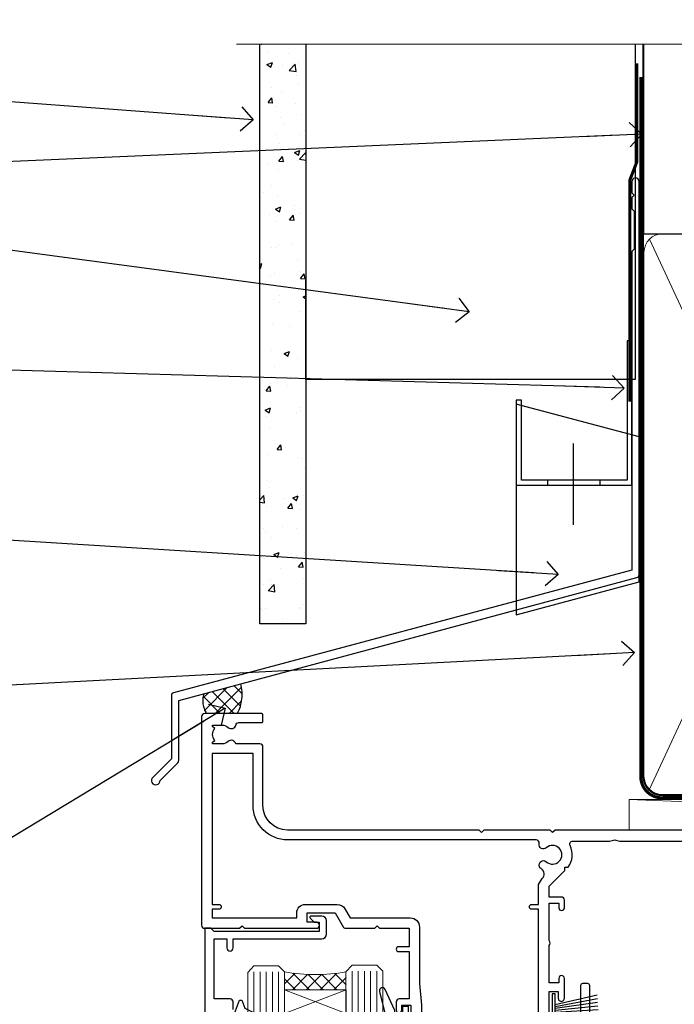
# Model space of a CAD drawing. Units: millimetres. Extents: x -28 to 239833, y -962 to 1843.
# Drawn here: x 6678 to 6785, y 1682 to 1843 of the extents above; entities that cross this region are included whole.
import ezdxf
from ezdxf import colors
from ezdxf.entities.mleader import LeaderData, LeaderLine
from ezdxf.math import Vec2, Vec3

# ---------------------------------------------------------------- set-up
doc = ezdxf.new("R2010")
doc.units = ezdxf.units.MM
doc.linetypes.add('CENTER', pattern=[2, 1.25, -0.25, 0.25, -0.25])
doc.linetypes.add('Dashed', pattern=[564.4444465637206, 282.2222232818604, -282.2222232818602])
doc.layers.add('Aluminium Systems Ltd Joinery Detail', color=7, linetype='Continuous')
doc.layers.add('Aluminium Systems Ltd Notes', color=7, linetype='Continuous')
doc.styles.get("Standard").update_dxf_attribs({"font": 'arial.ttf'})

# ---------------------------------------------------------------- blocks, each defined once
blk = doc.blocks.new('FLASHING END CAP')
at = {"color": 0}
blk.add_lwpolyline([(-18.54054891449641, -6.422487521775963), (1.495495225277409, -1.0538456750092), (1.495495225277409, 22.55905363656922), (-18.54054891449641, 27.92769548333592)], close=True, dxfattribs=at)
blk = doc.blocks.new('CAVITY CLOSER')
at = {"layer": 'Aluminium Systems Ltd Joinery Detail', "color": 0}
blk.add_line((-9.538543492707504, 6.781304775488707), (-9.538543492707504, -6.489108031060141), dxfattribs=at)
blk.add_lwpolyline([(-4.547473508864641e-13, 23.52338713960307), (-0.7233468181043463, 23.52506711623914), (-0.7233468181043463, 0.7843317447677691), (-17.93291419336629, 0.7843317447677691), (-17.93291419336629, 13.84475821493129), (-18.836044139774, 13.84475821493129), (-18.836044139774, 0), (0, 0), (-4.547473508864641e-13, 23.52338713960307)], dxfattribs=at)
blk.add_lwpolyline([(-5.115630226071517, 0.7843317447677691), (-13.72041391370249, 0.7843317447677691), (-13.72041391370249, 0), (-5.115630226071517, 0)], close=True, dxfattribs=at)
blk = doc.blocks.new('J375-32177')
blk.add_lwpolyline([(78.24766594028851, 96.43385405126985), (78.64766594028855, 96.03385405126984), (78.24766594028863, 95.63385405126995), (78.24766594028863, 93.83385405126968), (78.6476659402886, 93.43385405126965), (78.64766594028855, 87.23385405126966), (78.24766594028863, 86.83385405126974), (78.24766594028874, 34.96170167292648), (3.618256417737412, 14.96481165974738, 0.339454258863374), (3.247665940288683, 14.48184874660283), (3.247665940288612, 4.237615433949854), (0.205025253169409, 1.194974746830537, 1.488371740198598), (1.399963552106995, 0.6928567709205543), (4.301219330881934, 3.594112549695422, 0.1989123673796181), (4.447665940288657, 3.947665940288656), (4.447665940288601, 13.73766461893557), (79.07707546283989, 33.73455463211458, 0.3394542588633662), (79.44766594028862, 34.21751754525924), (79.44766594028856, 98.23385405126977, 0.9999999999999999), (78.24766594028863, 98.23385405126977)], format="xyb", close=True)
blk = doc.blocks.new('Brick Veneer Fiberlite Head AL35')
at = {"layer": 'Aluminium Systems Ltd Joinery Detail'}
h = blk.add_hatch(dxfattribs=at)
h.set_pattern_fill('AR-CONC', color=256, scale=0.05)
h.set_pattern_definition([(49.99999999999999, (97.18125476572709, -25.67995271698373), (9.1092334498002, -0.7969542769451543), [0.9525000000000001, -10.4775]), (355, (97.18125476572709, -25.67995271698373), (-1.762171071248467, 9.552842261951758), [0.762, -8.3820292085]), (100.4514447, (97.94035511572702, -25.74636539198355), (7.347062354517664, 8.755887595609755), [0.8095004399999999, -8.904512229999996]), (46.18420000000002, (97.18125476572709, -23.13995271698377), (13.5539520446065, -2.102116396636358), [1.428749999999998, -15.71624999999999]), (96.63555760999992, (98.310749765727, -23.31512771698408), (11.87020670257515, 12.37130622988608), [1.214251157, -13.356780408]), (351.1841511700001, (97.18125476572709, -23.13995271698377), (11.87020670324885, 12.37130622927663), [1.1429983535, -12.572986596]), (21, (98.45125476572707, -23.77495271698399), (7.580719563456625, -5.11325990935438), [0.9525000000000001, -10.4775]), (326.0000000000001, (98.45125476572707, -23.77495271698399), (3.090101417382354, 9.209398306115963), [0.762, -8.382]), (71.45144499999999, (99.08298139572707, -24.20105771198405), (10.67082096393581, 4.096138444295263), [0.8095004400000001, -8.90449688]), (37.50000000000001, (97.18125476572709, -25.67995271698373), (0.1544301625295909, 4.227751943657656), [0, -8.2804, 0, -8.509, 0, -8.41375]), (7.499999999999999, (97.18125476572709, -25.67995271698373), (3.340983125515288, 5.009028740905975), [0, -4.8514, 0, -8.0899, 0, -3.20675]), (327.5, (94.34915476572701, -25.67995271698373), (6.77952975834357, -0.2864371996336729), [0, -3.175, 0, -9.906, 0, -13.1445]), (317.5, (93.07915476572703, -25.67995271698373), (7.406459069300903, 1.271324551666651), [0, -4.1275, 0, -6.578600000000001, 0, -9.3345])])
h.paths.add_polyline_path([(-22.02358434812322, 10.86970269883705), (-14.52358434812322, 10.86970269883705), (-14.52358434812322, 105.3064445646964), (-22.02358434812322, 105.3064445646964)])
at = {"layer": 'Aluminium Systems Ltd Joinery Detail', "linetype": 'Dashed'}
h = blk.add_hatch(dxfattribs=at)
h.set_pattern_fill('ANSI37', color=256, scale=0.5)
h.set_pattern_definition([(45, (-121.2531741461505, -602.4643803846002), (-1.122532015133644, 1.122532015133644), []), (135, (-121.2531741461505, -602.4643803846002), (-1.122532015133644, -1.122532015133644), [])])
edge = h.paths.add_edge_path()
edge.add_line((-25.13662916694324, 1.106972699511971), (-31.15655322827791, -0.5060610912196353))
edge.add_arc((-27.30725014419539, -1.621127552638427), 4.007556293616877, 163.8447500304008, 211.571893281817)
edge.add_line((-30.72162348627097, -3.719355883261414), (-25.67162489743458, -3.719355883260505))
edge.add_arc((-31.4510240651793, -0.635896554997089), 6.550509611410624, 331.9189224107129, 375.430316688486)
at = {"layer": 'Aluminium Systems Ltd Joinery Detail'}
for points in [[(-14.52358434812322, 105.3064445646964), (-14.52358434812322, 10.86970269883705), (-22.02358434812322, 10.86970269883705), (-22.02358434812322, 105.3064445646964)], [(39.11990712361239, 105.3064445646964), (39.11990712361239, 50.69556434641663), (-14.52358434812322, 50.69556434641663), (-14.52358434812322, 66.87349909056911)]]:
    blk.add_lwpolyline(points, dxfattribs=at)
at = {"layer": 'Aluminium Systems Ltd Joinery Detail', "linetype": 'Dashed', "ltscale": 0.01, "const_width": 0.5}
blk.add_lwpolyline([(39.39772967304515, 102.1946510736102), (39.39772967304515, 86.10688181860087), (38.28150790980243, 83.23001070723649), (38.28150790980243, 47.07640496483464)], dxfattribs=at)
at = {"layer": 'Aluminium Systems Ltd Joinery Detail', "linetype": 'Dashed'}
for centre, radius, start, end in [((-31.45102406518566, -0.635896554997089), 6.550509611416388, 331.9189224107316, 15.4303166884734), ((-27.30725014419698, -1.621127552638427), 4.007556293615347, 163.8447500303879, 211.57189328181)]:
    blk.add_arc(centre, radius, start, end, dxfattribs=at)
at = {"color": 1, "linetype": 'Dashed'}
blk.add_blockref('J375-32177', (-39.6802553546685, -15.33280743426576), dxfattribs=at)
at = {"color": 0}
for name, p in [('CAVITY CLOSER', (38.56832675739855, 33.46954908030648)), ('FLASHING END CAP', (38.27283153212096, 18.75529173731729))]:
    blk.add_blockref(name, p, dxfattribs=at)
blk = doc.blocks.new('_Open90')
at = {"color": 0, "linetype": 'ByBlock', "lineweight": -2}
for p, q in [((-0.5, 0.5), (0, 0)), ((0, 0), (-2.439666651745029, 0)), ((0, 0), (-0.5, -0.5))]:
    blk.add_line(p, q, dxfattribs=at)
blk = doc.blocks.new('PB69750-4B')
for p, q in [((-1.750000000000014, 0.5), (-3.322276449314941, 7.321139697068929)), ((-1.431818181818187, 0.5), (-2.721879321754528, 7.380097546926656)), ((-1.113636363636374, 0.5), (-2.119293789530161, 7.427384292916386)), ((-0.7954545454545467, 0.5), (-1.515002302965286, 7.462919719820221)), ((-0.4772727272727337, 0.5), (-0.9094902062915224, 7.486643546856435)), ((-0.1590909090909065, 0.5), (-0.3032449143314011, 7.498515529937265)), ((0.1590909090909207, 0.5), (0.3032449143314011, 7.498515529937265)), ((0.4772727272727337, 0.5), (0.9094902062915367, 7.486643546856435)), ((0.795454545454561, 0.5), (1.515002302965286, 7.462919719820221)), ((1.113636363636374, 0.5), (2.119293789530161, 7.427384292916386)), ((1.431818181818201, 0.5), (2.721879321754528, 7.380097546926656)), ((1.750000000000014, 0.5), (3.322276449314955, 7.321139697068929))]:
    blk.add_line(p, q)
blk.add_lwpolyline([(-3.450000000000003, 0), (3.450000000000003, 0), (3.450000000000003, 0.5), (-3.450000000000003, 0.5)], close=True)
blk = doc.blocks.new('SH270B')
blk.add_blockref('PB69750-4B', (0, 0))
blk = doc.blocks.new('DY221-Comp')
blk.add_lwpolyline([(-1.819871826605237, -0.8847475032970114), (-2.101763809020483, -0.9602802323379838, 0.3394542588633712), (-2.249999999999986, -1.1534653975958), (-2.25, -1.800000000000023, -0.1052493344124674), (-2.267337635713675, -1.881452198701658), (-3.79334408928418, -5.303630496754121, -0.9133919180647162), (-4.735844364969743, -4.981867646145822), (-3.771331644650719, -1.015104479072153, 0.1257362244887155), (-3.772484225380808, -0.9160877285099478), (-4.004079121606921, -0.05176380945898029, -0.1316524975874038), (-4.004079121606921, 0.05176380858204754), (-3.772484225380808, 0.9160877285099029, 0.1257362244887155), (-3.771331644650719, 1.015104479072108), (-4.735844364969743, 4.981867646145777, -0.913391918064716), (-3.79334408928418, 5.303630496754077), (-2.267337635713675, 1.881452198701614, -0.1052493344124674), (-2.25, 1.799999999999978), (-2.249999999999986, 1.153465397595762, 0.3394542588633712), (-2.101763809020483, 0.960280232337946), (-1.819871826605237, 0.8847475032969736)], format="xyb")
blk.add_lwpolyline([(0, 1.124999999999981), (-0.301442841485013, -1.887379141862766e-14), (1.4210854715202e-14, -1.125000000000033), (-1.4210854715202e-14, -2.500000000000004), (-1, -2.499999999999976), (-1, -1.118033988749891, -0.447213595499958), (-2.25, -4.662936703425657e-15, -0.4472135954999584), (-1, 1.118033988749853), (-1, 2.499999999999953), (0, 2.499999999999953)], format="xyb", close=True)
blk = doc.blocks.new('DY430')
blk.add_lwpolyline([(3.750000003219053, 7.787641979452935), (4.750000003219057, 8.412511331362264), (4.750000003219064, 9.912511331362271), (0.327803933092305, 9.525619307337298, 0.3639702342661976), (0.1459961420234848, 9.343811516268477), (3.219064126369631e-09, 7.675068013732659), (1.750000003219053, 7.675068013732652), (1.750000003219061, 4.675068013732659), (3.219064126369631e-09, 4.5219628525623), (3.219064126369631e-09, 4.221962852562289), (1.750000003219057, 2.136394065522431), (2.548248994301652, -5.111807865887386e-09), (2.951751012136466, -5.111807865887386e-09), (3.436289395081346, 1.296794528776978), (4.750000003219057, 1.937534004310404), (4.750000003219053, 2.737534004310422), (3.750000003219057, 2.650045340784494), (3.75000000321905, 4.649801415744545), (4.750000003219057, 5.137534004310403), (4.750000003219053, 5.937534004310422), (3.750000003219068, 5.850045340784494)], format="xyb", close=True)
blk = doc.blocks.new('F178-20621')
blk.add_lwpolyline([(28.00000034456156, 0.2999997005294972, 0.414213562373095), (28.30000034456447, -2.994734131789301e-07), (29.20000034455865, -2.994588612637017e-07, 0.414213562373095), (29.50000034456519, 0.2999997005440491), (29.500000344547, 52.49999970053386, 0.414213562373095), (29.000000344547, 52.99999970053386), (26.7000003445259, 52.99999970053386, 0.414213562373095), (26.2000003445259, 52.49999970053386), (26.2000003445259, 51.29999970053677, 0.9999999999999999), (27.10000034452736, 51.29999970053677), (27.10000034452372, 51.94999970053095), (28.50000034452518, 51.94999970053095), (28.50000034452518, 46.54999970053677), (27.10000034452372, 46.54999970053677), (27.10000034452736, 47.19999970053095, 0.9999999999999999), (26.2000003445259, 47.19999970053095), (26.2000003445259, 46.49999970053386, 0.414213562373095), (27.2000003445259, 45.49999970053386), (28.000000344547, 45.49999970054841), (28.00000034454882, 41.399999700541, 0.999999999998863), (28.00000034454882, 40.59999970054105), (28.00000034454882, 40.399999700541, 0.9999999999999999), (28.00000034454882, 39.59999970054105), (28.00000034454882, 39.399999700541, 0.9999999999999999), (28.00000034454882, 38.59999970054105), (28.00000034455064, 33.99999970053386), (1.500000344568832, 33.99999970052659), (1.500000344568832, 45.49999970054841), (2.300000344589932, 45.49999970053386, 0.414213562373095), (3.300000344589932, 46.49999970053386), (3.300000344589932, 47.19999970053095, 0.9999999999999999), (2.400000344588477, 47.19999970053095), (2.400000344592115, 46.54999970053677), (1.00000034459066, 46.54999970053677), (1.00000034459066, 51.94999970053095), (2.400000344592115, 51.94999970053095), (2.400000344588477, 51.29999970053677, 0.9999999999999999), (3.300000344589932, 51.29999970053677), (3.300000344589932, 52.49999970053386, 0.414213562373095), (2.800000344589932, 52.99999970053386), (0.5000003445688321, 52.99999970053386, 0.4142135623667018), (3.445651941547112e-07, 52.49999970053386), (3.445615561759041e-07, 0.2999997005294972, 0.4142135623695433), (0.3000003445608286, -2.994734131789301e-07), (1.200000344565922, -2.994734131789301e-07, 0.4142135623730953), (1.500000344565194, 0.2999997005294972), (1.500000344557918, 21.20064657078547), (1.850000344560101, 21.20064657079251, 0.9999999999909049), (1.850000344552825, 22.00064657078815), (1.50000034455428, 22.00064657078815), (1.500000344561556, 31.99999970054841), (11.08393978859516, 31.99999970054114, -0.5405749386254305), (11.54219735810096, 31.29999970053655, 0.3126001711357732), (12.31250034455792, 27.38830828835239, 1.000000000000056), (13.28750034455646, 28.39298485322547, -2.466334938331496), (16.21250034455937, 28.3929848532257, 1.000000000001837), (17.18750034456156, 27.38830828835262, 0.3126001711356699), (17.95780333102215, 31.29999970053677, -0.5405749386292558), (18.41606090051704, 31.99999970054091), (28.00000034455428, 31.99999970054841), (28.00000034455428, 22.00064657078838), (27.65000034456301, 22.00064657078815, 0.9999999999909049), (27.65000034455574, 21.20064657079251), (28.00000034455792, 21.20064657078501)], format="xyb", close=True)
blk = doc.blocks.new('F562-22127')
at = {"flags": 128}
for points in [[(100.7725768515294, 25.58827284861377), (100.7725768515294, 25.02258742366462), (101.3068596891979, 25.02258742366474, -0.2955448736358144), (101.6333586490319, 21.53155439101374, 0.5633934492565987), (102.0765149985447, 20.80001076685789), (107.9512971339819, 20.80001076685812, -0.1162900675169801), (108.398003218551, 20.69469153339412, 0.2357685223067756), (109.2020741707757, 20.69469153339412, -0.1162900675169559), (109.6487802553448, 20.80001076685835), (126.5512971339805, 20.8000107668588, -0.1162900675170609), (126.9980032185496, 20.69469153339378, 0.2357685223074164), (127.8020741707761, 20.69469153339458, -0.1162900675169559), (128.2487802553452, 20.8000107668588), (133.8846557141816, 20.80001076685869, 0.4326522445048245), (134.3836781961171, 21.33126076684424, -0.6727180519566598), (135.551920172745, 21.89411189043847, 0.1859457451164377), (136.5750001946391, 21.50001076685794), (138.1000001946387, 21.50001076690455), (138.1000001946387, 21.74538382931246), (137.7432179703952, 22.04475966208508, 0.3639702342670543), (137.7432179703948, 24.00526187163109), (138.1000001946387, 24.30463770440497), (138.1000001946387, 24.55001076687381), (136.5750001946318, 24.55001076685869, 0.18594574512066), (135.5519201727503, 24.15590964328419, -1.00000000001052), (134.6126991689954, 25.19411189051084, -0.1859457451239595), (136.5750001946391, 25.95001076683661), (137.8000001946376, 25.95001076684025), (137.8000001946376, 29.90001076688054), (136.1000031520535, 29.90001076688054, -0.414213562373095), (135.6000031520535, 30.40001076688054), (135.6000031520535, 31.70001076688118, -0.9999999999999999), (136.4000031520528, 31.70001076688118), (136.4000031520528, 30.900010766881), (138.0000001946365, 30.900010766881), (138.0000001946365, 37.00000541079135, -0.5000000000046896), (138.0000001946365, 37.80000541079585), (138.0000001946365, 43.90000005470915), (136.4000031520528, 43.90000005470961), (136.4000031520535, 43.10000153341548, -0.9999999999994315), (135.6000001946419, 43.10000153341502), (135.6000001946376, 46.45000005470934, -1.000000000000505), (136.5000001946379, 46.45000005470979), (136.5000001946365, 45.30000005470924), (138.0000001946365, 45.30000005470924), (138.0000001946365, 53.00000005470997), (136.5000001946365, 53.00000005470997), (136.5000001946368, 51.85000005470852, -0.9999999999994945), (135.6000001946383, 51.85000005470897), (135.6000001946387, 53.50000005470997, -0.414213562373095), (136.1000001946387, 54.00000005470997), (139.0000001946365, 54.00000005470997, -0.4142135623720295), (139.5000001946365, 53.50000005471179), (139.5000001946856, 40.60000005466259), (143.9999931518279, 40.60000005466213, -0.9999999999981809), (143.9999931518297, 39.59999796906618), (139.5000001946293, 39.59999796906618), (139.5000001946293, 20.19999796906563), (149.3984280026208, 20.19999796906563, -0.9999999999999999), (149.3984280026208, 18.99999996906558), (147.999983194629, 18.99999996906558), (147.5999831946293, 19.39999896906579), (141.3999961946294, 19.39999896906579), (140.9999971946282, 18.99999996906604), (136.9750001946333, 18.99999996906467), (136.5750001946336, 19.39999996906477), (136.175000194634, 18.99999996906422), (99.17500019466854, 18.9999999690524), (98.77500019465981, 19.39999996906477), (98.37500019465836, 18.99999996906422), (57.57500019467727, 18.99999996905285), (57.17500019466672, 19.39999996906522), (56.77500019466709, 18.99999996906467), (46.00000019467655, 18.99999996905694), (45.60000019467509, 19.39999996905658), (45.20000019467909, 18.99999996905967), (14.00000019467655, 18.9999999690574, 0.414213562373095), (10.00000019467655, 14.9999999690574), (10.00000019346146, 5.449999991873938, -0.414213562373095), (9.50000019346146, 4.949999991873938), (5.566126119197293, 4.949999924523354, -0.5666580929864115), (4.338423556977546, 4.564560364078829, 0.1837465194585465), (3.325000148616823, 4.949999924523695), (1.800000148619006, 4.949999924523354), (1.800000148619006, 4.704626862078158), (2.156782372864285, 4.405251029304537, 0.3639702342664353), (2.156782372862949, 2.444748819758274), (1.800000148619006, 2.145372986983375), (1.800000148619006, 1.899999924524082), (3.325000148635013, 1.89999992453869, 0.1837465194531688), (4.338423556947431, 2.285439484957351, -0.5711882837186804), (5.568453413319151, 1.889999935360194, 0.3506406725289619), (6.05620334761727, 1.499999942591103), (9.800000148622644, 1.499999942592694, -0.414213562374427), (10.00000014862246, 1.299999942591739), (10.00000014861905, 0.1999999425922852, -0.4142135623729286), (9.800000148619006, -5.740770347983926e-08), (0.5000001968757033, -4.416710908117238e-08, -0.414213570097456), (1.968757032955182e-07, 0.4999999690191999), (1.94677454601333e-07, 34.50000005471134, -0.4142135623725622), (0.5000001946765451, 35.00000005470952), (6.200000194677273, 35.00000005470952), (6.600000194676909, 34.60000005470897), (7.000000194676545, 35.00000005470952), (18.70000019467727, 35.00000005470952, -0.9999999999999999), (18.70000019467727, 34.00000005470952), (17.20000019467727, 34.00000005470952), (17.20000019467727, 32.50000005470952), (21.75700019467433, 32.50000005470952), (23.055672023787, 34.7499512485947, -0.2679793930055459), (23.48871290023556, 35.0000000547094), (28.20000019468273, 35.00000005468905), (28.60000019467509, 34.60000005469533), (29.00000019467655, 35.00000005469542), (33.80000019467582, 35.00000005466404), (33.80000019467582, 38.00000005470952), (32.10000019467509, 38.00000005470952, -0.9999999999999999), (32.10000019467509, 38.8000000547097), (33.80000019467582, 38.80000005470879), (33.80000019467582, 46.50000005470906), (32.20000019467727, 46.50000005470929, -0.414213562372296), (31.7000001946775, 47.0000000547077), (31.70000019467591, 48.30000005470924, -0.9999999999999999), (32.60000019467645, 48.30000005470924), (32.60000019467509, 47.50000005470906), (34.10000019467509, 47.50000005470906), (34.10000019467509, 53.00000005470952), (32.60000019467509, 53.00000005470952), (32.60000019467554, 52.20000005470888, -0.9999999999999999), (31.70000019467682, 52.20000005470888), (31.70000019467727, 53.50000005470952, -0.414213562373095), (32.20000019467727, 54.00000005470952), (58.60000019467691, 54.00000005471134, -0.414213562373095), (59.10000019467691, 53.50000005471134), (59.10000019467827, 51.90000005471097, -0.9999999999999999), (58.10000019467918, 51.90000005471006), (58.10000019467691, 53.00000005471134), (56.60000019467691, 53.00000005471134), (56.60000019467691, 45.30000005471061), (58.10000019467691, 45.30000005471061), (58.10000019467827, 46.40000005471143, -1.000000000000909), (59.10000019467918, 46.40000005471052), (59.10000019467282, 43.15000153341657, -0.999999999998484), (58.19999723726107, 43.15000153341703), (58.19999723726062, 43.90000005471097), (56.60000019467691, 43.90000005471097), (56.60000019467691, 37.80000541079664, -0.4999999999999715), (56.60000019467675, 37.00000541079645), (56.60000019467691, 30.90001076688236), (58.19999723726062, 30.90001076688236), (58.19999723726107, 31.65001076688236, -0.9999999999999999), (59.09999723726162, 31.65001076688236), (59.09999723726025, 30.40001076688236, -0.414213562373095), (58.59999723726025, 29.90001076688236), (56.60000019467873, 29.90001076688236), (56.60000019467873, 28.16084950547452), (59.17257685153811, 25.58827284861422), (59.17257685153811, 25.02258742366507), (59.70685968920645, 25.0225874236653, -0.2955448736358224), (60.0333586490404, 21.53155439101445, 0.5633934492565323), (60.4765149985534, 20.80001076685843), (66.45129713398558, 20.80001076685812, -0.1162900675180396), (66.89800321856006, 20.69469153339502, 0.2357685223081029), (67.70207417079038, 20.69469153339076, -0.1162900675184918), (68.14878025536484, 20.80001076685856), (85.05129713398412, 20.80001076685926, -0.1162900675180396), (85.49800321855865, 20.69469153339614, 0.2357685223091169), (86.30207417079257, 20.69469153339178, -0.1162900675185925), (86.74878025536702, 20.80001076685914), (96.08465571414592, 20.80001076685949, 0.4326522444979622), (96.58367819609967, 21.33126076683639, -0.672718051961753), (97.75192017272319, 21.89411189039398, 2.253145771980965), (97.75192017272929, 24.15590964323865, -0.9999999999983825), (96.81269916898343, 25.1941118904452, -0.02103963622606591), (97.00194832591771, 25.35136243211628, 0.4605041630804628), (97.0876898140025, 26.86867715691189), (96.50000019466927, 27.88658543668066), (96.50000019467291, 29.90001076688282), (94.60000315208993, 29.90001076688282, -0.414213562373095), (94.10000315208993, 30.40001076688282), (94.10000315208947, 31.70001076688254, -0.9999999999999999), (94.90000315208965, 31.70001076688254), (94.9000031520892, 30.90001076688282), (96.50000019467291, 30.90001076688282), (96.50000019467291, 37.00000541079316, -0.5000000000046896), (96.50000019467291, 37.80000541079767), (96.50000019467291, 43.90000005471143), (94.9000031520892, 43.90000005471143), (94.90000315208965, 43.1000015334173, -0.9999999999994315), (94.10000019467827, 43.10000153341684), (94.10000019467236, 46.45000005470979, -1.000000000000505), (95.00000019467223, 46.45000005471024), (95.00000019467291, 45.30000005471106), (96.50000019467291, 45.30000005471106), (96.50000019467291, 53.00000005471179), (95.00000019467291, 53.00000005471179), (95.00000019467291, 51.85000005471034, -0.9999999999994945), (94.10000019467486, 51.85000005471079), (94.10000019467509, 53.50000005471179, -0.414213562373095), (94.60000019467509, 54.00000005471179), (100.1000001946642, 54.00000005470997, -0.414213562373095), (100.6000001946642, 53.50000005470997), (100.6000001946651, 51.85000005471124, -0.9999999999994947), (99.70000019466568, 51.85000005471079), (99.70000019466636, 53.00000005470997), (98.20000019466636, 53.00000005470997), (98.20000019466636, 45.30000005470924), (99.70000019466636, 45.30000005470924), (99.70000019466454, 46.45000005470979, -1.000000000000505), (100.6000001946658, 46.45000005470934), (100.6000001946614, 43.1000015334173, -0.9999999999994315), (99.79999723724893, 43.10000153341775), (99.79999723725007, 43.90000005470961), (98.20000019466636, 43.90000005470915), (98.20000019466636, 37.80000541079505, -0.4999999999998013), (98.2000001946663, 37.00000541079517), (98.20000019466636, 30.900010766881), (99.79999723725007, 30.900010766881), (99.79999723724961, 31.70001076688209, -0.9999999999999999), (100.5999972372498, 31.70001076688209), (100.5999972372493, 30.40001076688054, -0.414213562373095), (100.0999972372493, 29.90001076688054), (98.20000019467, 29.90001076688054), (98.20000019467, 28.16084950547361)], [(36.80000019467582, 52.3000000547097), (45.20000019467545, 52.3000000547097), (45.60000019467509, 52.70000005471024), (46.00000019467655, 52.3000000547097), (53.90000019466891, 52.3000000547097, -0.414213562373095), (54.90000019466891, 51.3000000547097), (54.90000019466027, 31.90000005470984), (53.80000019459578, 31.90000005471074, 0.9999999999999999), (53.80000019459578, 31.10000005470965), (54.90000019466891, 31.10000005470965), (54.900000194678, 27.88658543668112), (55.48768981401297, 26.86867715691123, -0.4605041630798653), (55.40194832592652, 25.3513624321164, 0.02103963622609091), (55.21269916899194, 25.19411189044533, 0.9999999999980557), (56.15192017273747, 24.15590964323914, -2.253145771979716), (56.15192017273244, 21.89411189039269, 0.7357992536593315), (55.00093863264136, 21.21459410026617, -0.4836773787580196), (54.51424503323244, 20.60001076686035), (14.00000019467655, 20.6000107668599, 0.414213562373095), (8.400000194676545, 15.00001076685999), (8.400000194699828, 6.499999924913482), (1.700000194662721, 6.49999993740812), (1.700000194663176, 31.1000000547092), (2.800000194678091, 31.10000005470965, 0.9999999999999999), (2.800000194678091, 31.90000005470984), (1.700000194677727, 31.90000005471029), (1.700000194677273, 33.3000000547097), (15.50000019467655, 33.30000005470879), (15.50000019467655, 32.50000005470997, 0.414213562373095), (16.90000019467618, 31.10000005471034), (22.10338781801067, 31.10000005470897, 0.267979393005091), (23.31590227206544, 31.8001367118285), (24.18162339357798, 33.30000005470788), (34.00000019474203, 33.30000005472175, 0.4142135623736278), (35.50000019474021, 34.8000000547263), (35.50000019471292, 44.00000005470952), (35.80000019467582, 47.50000005470906), (35.80000019467582, 51.3000000547097, -0.414213562373095)]]:
    blk.add_lwpolyline(points, format="xyb", close=True, dxfattribs=at)
blk = doc.blocks.new('AL35 Stacker Door Head')
at = {"layer": 'Aluminium Systems Ltd Joinery Detail', "lineweight": 5}
h = blk.add_hatch(dxfattribs=at)
h.set_pattern_fill('NET', color=256, scale=0.5, angle=-45.00000000000003)
h.set_pattern_definition([(314.9999999999999, (270.5906499038128, -313.1032523966214), (1.122532015133645, 1.122532015133644), []), (44.99999999999994, (270.5906499038128, -313.1032523966214), (-1.122532015133644, 1.122532015133645), [])])
edge = h.paths.add_edge_path()
edge.add_line((-148.8447588036515, -17.4328898465883), (-148.8447588036533, -17.34130777692189))
edge.add_arc((-138.2375001912669, -12.43288984659284), 11.68787841521306, 204.8319352717457, 205.3276199956492)
edge.add_line((-148.8018980372808, -17.4328898465883), (-148.8447588036515, -17.4328898465883))
edge = h.paths.add_edge_path()
edge.add_arc((-153.927205600422, 11.19731642940678), 26.68783599326924, 259.1833199264915, 280.7798162743573, ccw=False)
edge.add_line((-158.9356389840368, -15.01634766101597), (-158.9356389840368, -17.92727935321454))
edge.add_line((-158.9356389840368, -17.92727935321454), (-148.9356389840368, -17.92727935319999))
edge.add_line((-148.9356389840368, -17.92727935319999), (-148.9356389840377, -15.01956463447641))
at = {"layer": 'Aluminium Systems Ltd Joinery Detail', "lineweight": 5, "ltscale": 3}
for p, q in [((-163.9356389840368, -15.01634766101415), (-163.9356389840368, -127.6145589965217, -1.000069784621612)), ((-162.9356389840368, -15.01634766101597), (-162.9356389840368, -127.6145589965217, -1.000069784621612)), ((-161.9356389840368, -15.01634766101597), (-161.9356389840368, -127.6145589965217, -1.000069784621612)), ((-160.9356389840368, -15.01634766101597), (-160.9356389840368, -127.6145589965217, -1.000069784621612)), ((-159.9356389840368, -15.01634766101597), (-159.9356389840368, -127.6145589965217, -1.000069784621612)), ((-147.9399448877857, -14.92686476070412), (-147.9399448877857, -127.6145589965217, -1.000069784621612)), ((-146.9399448877857, -14.92686476070412), (-146.9399448877857, -127.6145589965217, -1.000069784621612)), ((-145.9399448877857, -14.92686476070412), (-145.9399448877857, -127.6145589965217, -1.000069784621612)), ((-144.9399448877857, -14.92686476070412), (-144.9399448877857, -127.6145589965217, -1.000069784621612)), ((-143.9399448877857, -14.92686476070412), (-143.9399448877857, -127.6145589965217, -1.000069784621612))]:
    blk.add_line(p, q, dxfattribs=at)
at = {"layer": 'Aluminium Systems Ltd Joinery Detail', "lineweight": 5}
for p, q in [((-148.9356389840368, -21.79862032836354), (-158.9356389840368, -17.92727935319999)), ((-148.9356389840368, -17.92727935319999), (-158.9356389840368, -21.79862032836354))]:
    blk.add_line(p, q, dxfattribs=at)
at = {"layer": 'Aluminium Systems Ltd Joinery Detail'}
blk.add_lwpolyline([(-167.3321524849262, -21.12691588814687), (-167.3321499849271, -19.92691599231694, 0.4142141725674394), (-167.8321499849253, -19.42691495064992), (-170.4321499849248, -19.42691495064992), (-170.4321499849248, -9.626864950650088), (-168.3321499849271, -9.626864950650088), (-168.3321499849271, -11.12686495065009, 1), (-167.3321499849271, -11.12686495065009), (-167.3321499849271, -9.626864950650088), (-152.8820749849247, -9.626864950650088, 0.4142135623730951), (-152.1320749849247, -8.876864950650088), (-152.1320749849247, -6.676864950690288, 0.414210532603183), (-152.8820672267057, -5.926864950730305), (-154.6324740371838, -5.926849773965841, 0.6681823785842405), (-154.7738974622798, -6.268271130192261), (-154.1738760290364, -6.868292563435716, 0.1989162654631827), (-154.0324516730234, -6.926871207176191), (-153.3320749849245, -6.92686495065027), (-153.3320749849245, -8.42686495065027), (-170.4321499849248, -8.42686495065027), (-170.9321499849248, -7.92686495064936), (-171.9321499849248, -7.92686495065027), (-171.9321499849248, -26.92691495064992)], format="xyb", dxfattribs=at)
at = {"layer": 'Aluminium Systems Ltd Joinery Detail', "lineweight": 5}
for points in [[(-164.9356389840368, -127.6145589965217), (-164.9356389840368, -15.10981170642663), (-163.932562899442, -14.01634766101597), (-159.9357006361106, -14.01634766101597), (-158.9356389840368, -15.01634766101597), (-158.9356389840368, -127.6145589965217)], [(-148.9399448877857, -127.6145589965217), (-148.9399448877857, -15.02032880611478), (-147.9368688031909, -13.92686476070412), (-143.9400065398595, -13.92686476070412), (-142.9399448877857, -14.92686476070412), (-142.9399448877857, -127.6145589965217)]]:
    blk.add_lwpolyline(points, dxfattribs=at)
blk.add_lwpolyline([(-148.9356389840368, -17.92727935319999), (-158.9356389840368, -17.92727935319999), (-158.9356389840368, -21.79862032836354), (-148.9356389840368, -21.79862032836354)], close=True, dxfattribs=at)
blk.add_arc((-153.9448705822633, 13.67383037856416), 29.12886931597957, 260.1346049067579, 279.9022588924722, dxfattribs=at)
at = {"layer": 'Aluminium Systems Ltd Joinery Detail', "xscale": -1, "rotation": 180}
blk.add_blockref('F562-22127', (-172.4609497579577, 27.07313510821405), dxfattribs=at)
at = {"layer": 'Aluminium Systems Ltd Joinery Detail', "lineweight": 9, "ltscale": 0.12, "xscale": -1, "rotation": 180}
for name, p in [('DY221-Comp', (-138.7400613719337, -23.18632506121321)), ('DY430', (-168.8558335245107, -19.65184594738639))]:
    blk.add_blockref(name, p, dxfattribs=at)
at = {"layer": 'Aluminium Systems Ltd Joinery Detail', "rotation": 180}
blk.add_blockref('F178-20621', (-81.22050608058817, -16.92849752544316), dxfattribs=at)
at = {"layer": 'Aluminium Systems Ltd Joinery Detail', "lineweight": 5, "rotation": 270}
blk.add_blockref('SH270B', (-115.3649938935705, -22.06762609024736), dxfattribs=at)
blk = doc.blocks.new('Brick Veneer AL35 Liner Stacker')
at = {"layer": 'Aluminium Systems Ltd Joinery Detail', "lineweight": 5}
blk.add_line((-24.59671632216305, 5.376460391130877, -1.000000000000014), (99.3346907073942, 0.375966373519077, -2.000000000000028), dxfattribs=at)
at = {"layer": 'Aluminium Systems Ltd Joinery Detail', "lineweight": 5, "elevation": -1.000000000000025}
blk.add_lwpolyline([(-24.59671632216305, 5.376460391130877), (99.33469070738602, 5.376460391909859), (99.3346907073942, 0.375966373519077), (-24.59671632216759, 0.3759663727400948)], close=True, dxfattribs=at)
blk = doc.blocks.new('140mm Framing Head')
at = {"color": 0, "linetype": 'Dashed'}
blk.add_line((79.90702482397273, 57.89868654080101), (79.90702482397273, 88.77082494930164), dxfattribs=at)
blk.add_line((79.90702482397273, 57.89868654080101), (218.8134264280379, 57.89868654080055, -1.000000000000014))
at = {"layer": 'Aluminium Systems Ltd Joinery Detail', "lineweight": 5}
for p, q in [((80.79699455334821, -32.57603067388845), (122.3475801378945, 57.00871681142553, -1.000000000000014)), ((80.79699455334821, 57.00871681142553), (122.3475801378945, -32.57603067388845, -1.000000000000014))]:
    blk.add_line(p, q, dxfattribs=at)
at = {"layer": 'Aluminium Systems Ltd Joinery Detail', "linetype": 'Continuous', "lineweight": 5, "ltscale": 0.12, "elevation": -1.000000000000011}
blk.add_lwpolyline([(233.7401907246108, 88.77082494930164), (124.8667364345029, 88.77082494930164), (123.9630260260174, 85.33692123026503), (122.6964327626492, 92.75494613802675), (121.659069568138, 88.77082494930164), (13.52853329057143, 88.77082494930164)], dxfattribs=at)
at = {"layer": 'Aluminium Systems Ltd Joinery Detail', "linetype": 'Dashed', "lineweight": 5, "ltscale": 0.01, "const_width": 0.25, "elevation": -0.7500000000000004}
blk.add_lwpolyline([(79.7674161110508, 88.77082494930164), (79.7674161110508, -30.42745368312899, 0.419605444872941), (82.93272536742461, -33.60086177417497), (215.7748797079025, -33.60086177417543)], format="xyb", dxfattribs=at)
at = {"layer": 'Aluminium Systems Ltd Joinery Detail', "linetype": 'CENTER', "lineweight": 5, "ltscale": 3, "const_width": 0.5, "elevation": -0.5000000000000004}
blk.add_lwpolyline([(79.3859472348231, 83.43395158655267), (79.3859472348231, -30.42745368312944, 0.432947859436594), (82.9311708608202, -33.99719654338423), (215.7748797079025, -33.99719654338514)], format="xyb", dxfattribs=at)
at = {"layer": 'Aluminium Systems Ltd Joinery Detail', "lineweight": 5, "elevation": -1.000000000000011}
for points in [[(123.23754986727, -28.31916105400387), (123.23754986727, 54.86013982066515, 0.4142135623730958), (120.199003147135, 57.89868654080101), (82.94557154410859, 57.89868654080101, 0.4142135623730941), (79.90702482397273, 54.86013982066561), (79.90702482397273, -28.31916105400342)], [(123.23754986727, 52.75184719154049), (123.23754986727, -30.42745368312853, -0.4142135623730958), (120.199003147135, -33.46600040326439), (82.94557154410859, -33.46600040326393, -0.4142135623730941), (79.90702482397273, -30.42745368312808), (79.90702482397273, 52.75184719154095)]]:
    blk.add_lwpolyline(points, format="xyb", dxfattribs=at)
blk = doc.blocks.new('Brick Veneer FCS Head Text AL35 CC')
at = {"layer": 'Aluminium Systems Ltd Notes', "color": 3, "lineweight": 5, "ltscale": 0.12}
ml = blk.add_multileader_mtext('Standard', dxfattribs=at)
ml.set_content('FIBRE CEMENT SHEET', color=3)
ml.set_leader_properties(color=8)
ml.set_arrow_properties(name='OPEN90')
ml.build(insert=Vec2(0, 0))
ml.multileader.update_dxf_attribs({"text_left_attachment_type": 2, "text_right_attachment_type": 2})
ctx = ml.context
ctx.base_point, ctx.plane_origin = Vec3(-128.1182118931201, 103.2809030268154), Vec3(37.51174388805794, 50.41752068922779)
ctx.left_attachment, ctx.right_attachment, ctx.text_align_type = 2, 2, 2
notes = []
notes.append((ctx, [(0, (1, 1, 0), (-76.79540096717392, 103.2809030268154), (-1, 0), 6.291433026901132, [(0, [(-23.34416913308428, 99.29509390064595)], 0, [])])]))
ctx.mtext.insert, ctx.mtext.width, ctx.mtext.alignment, ctx.mtext.line_spacing_style, ctx.mtext.flow_direction = Vec3(-85.08683399407505, 109.2809030268154), 46.35746150935847, 3, 2, 5
ml = blk.add_multileader_mtext('Standard', dxfattribs=at)
ml.set_content('BUILDING WRAP', color=3)
ml.set_leader_properties(color=8)
ml.set_arrow_properties(name='OPEN90')
ml.build(insert=Vec2(0, 0))
ml.multileader.update_dxf_attribs({"text_left_attachment_type": 2, "text_right_attachment_type": 2})
ctx = ml.context
ctx.base_point, ctx.plane_origin = Vec3(-131.1441327662442, 91.9064138845979), Vec3(37.51174388805794, 39.04303154701029)
ctx.left_attachment, ctx.right_attachment, ctx.text_align_type = 2, 2, 2
notes.append((ctx, [(0, (1, 1, 0), (-76.79540096717392, 91.9064138845979), (-1, 0), 6.291433026901132, [(0, [(39.96819960247038, 96.97536488942205)], 0, [])])]))
ctx.mtext.insert, ctx.mtext.width, ctx.mtext.alignment, ctx.mtext.line_spacing_style, ctx.mtext.flow_direction = Vec3(-85.08683399407505, 94.57308055126487), 46.35746150935847, 3, 2, 5
ml = blk.add_multileader_mtext('Standard', dxfattribs=at)
ml.set_content('CAVITY BATTEN', color=3)
ml.set_leader_properties(color=8)
ml.set_arrow_properties(name='OPEN90')
ml.build(insert=Vec2(0, 0))
ml.multileader.update_dxf_attribs({"text_left_attachment_type": 2, "text_right_attachment_type": 2})
ctx = ml.context
ctx.base_point, ctx.plane_origin = Vec3(-130.1291259449618, 79.91913834310981), Vec3(12.35626861176479, 62.35373375661311)
ctx.left_attachment, ctx.right_attachment, ctx.text_align_type = 2, 2, 2
notes.append((ctx, [(0, (1, 1, 0), (-76.79540096717392, 79.91913834310981), (-1, 0), 6.291433026901128, [(0, [(11.84224241861034, 68.02145199092593)], 0, [])])]))
ctx.mtext.insert, ctx.mtext.width, ctx.mtext.alignment, ctx.mtext.line_spacing_style, ctx.mtext.flow_direction = Vec3(-85.08683399407505, 82.58580500977587), 82.9573416609328, 3, 2, 5
ml = blk.add_multileader_mtext('Standard', dxfattribs=at)
ml.set_content('FLASHING SEALING\\PTAPE OVER TOP\\PEND OF FLASHING', color=3)
ml.set_leader_properties(color=8)
ml.set_arrow_properties(name='OPEN90')
ml.build(insert=Vec2(0, 0))
ml.multileader.update_dxf_attribs({"text_left_attachment_type": 2, "text_right_attachment_type": 2})
ctx = ml.context
ctx.base_point, ctx.plane_origin = Vec3(-136.904023625726, 58.91624189537015), Vec3(12.35626861176479, 31.08207673302877)
ctx.left_attachment, ctx.right_attachment, ctx.text_align_type = 2, 2, 2
notes.append((ctx, [(0, (1, 1, 0), (-76.79540096717415, 58.91624189537015), (-1, 0), 6.291433026901128, [(0, [(37.09028124725978, 55.62888762096009)], 0, [])])]))
ctx.mtext.insert, ctx.mtext.width, ctx.mtext.alignment, ctx.mtext.line_spacing_style, ctx.mtext.flow_direction = Vec3(-85.08683399407528, 71.58290856203712), 49.87981264959149, 3, 2, 5
ml = blk.add_multileader_mtext('Standard', dxfattribs=at)
ml.set_content('FLASHING END DAM', color=3)
ml.set_leader_properties(color=8)
ml.set_arrow_properties(name='OPEN90')
ml.build(insert=Vec2(0, 0))
ml.multileader.update_dxf_attribs({"text_left_attachment_type": 2, "text_right_attachment_type": 2})
ctx = ml.context
ctx.base_point, ctx.plane_origin = Vec3(-127.6270795602417, 31.68280336081716), Vec3(-23.17839889838797, -87.20094192544366)
ctx.left_attachment, ctx.right_attachment, ctx.text_align_type = 2, 2, 2
notes.append((ctx, [(0, (1, 1, 0), (-76.79540096717415, 31.68280336081716), (-1, 0), 6.291433026901132, [(0, [(26.34242878953955, 25.26022818155161)], 0, [])])]))
ctx.mtext.insert, ctx.mtext.width, ctx.mtext.alignment, ctx.mtext.line_spacing_style, ctx.mtext.flow_direction = Vec3(-85.0868339940755, 37.68280336081807), 41.67696359775891, 3, 2, 5
ml = blk.add_multileader_mtext('Standard', dxfattribs=at)
ml.set_content('FLEXI FLASHING TAPE', color=3)
ml.set_leader_properties(color=8)
ml.set_arrow_properties(name='OPEN90')
ml.build(insert=Vec2(0, 0))
ml.multileader.update_dxf_attribs({"text_left_attachment_type": 2, "text_right_attachment_type": 2})
ctx = ml.context
ctx.base_point, ctx.plane_origin = Vec3(-131.30511503091, 6.49007432635608), Vec3(111.6712580436924, -83.63956355558366)
ctx.left_attachment, ctx.right_attachment, ctx.text_align_type = 2, 2, 2
notes.append((ctx, [(1, (1, 1, 0), (-76.79540096717392, 6.49007432635608), (-1, 0), 6.291433026901132, [(0, [(38.73905651431073, 12.52103903297211)], 0, [])])]))
ctx.mtext.insert, ctx.mtext.width, ctx.mtext.alignment, ctx.mtext.line_spacing_style, ctx.mtext.flow_direction = Vec3(-85.08683399407505, 12.49007432635608), 49.87981264959171, 3, 2, 5
ml = blk.add_multileader_mtext('Standard', dxfattribs=at)
ml.set_content('HEAD SEALANT REQUIRED FOR VERY HIGH & EXTRA HIGH ZONES ONLY', color=3)
ml.set_leader_properties(color=8)
ml.set_arrow_properties(name='OPEN90')
ml.build(insert=Vec2(0, 0))
ml.multileader.update_dxf_attribs({"text_left_attachment_type": 2, "text_right_attachment_type": 2})
ctx = ml.context
ctx.base_point, ctx.plane_origin = Vec3(-129.4197125752485, -26.08690471553018), Vec3(5.274845890231063, -102.5526465778103)
ctx.left_attachment, ctx.right_attachment, ctx.text_align_type = 2, 2, 2
notes.append((ctx, [(0, (1, 1, 0), (-76.79540096717415, -26.08690471553018), (-1, 0), 6.291433026901132, [(0, [(-27.9050226352591, 3.451778709028986)], 0, [])])]))
ctx.mtext.insert, ctx.mtext.width, ctx.mtext.alignment, ctx.mtext.line_spacing_style, ctx.mtext.flow_direction = Vec3(-85.08683399407528, -10.08690471553018), 42.80845800599491, 3, 2, 5
for ctx, leaders in notes:
    for number, flags, end, landing, length, lines in leaders:
        leader = LeaderData()
        leader.index, (leader.has_last_leader_line, leader.has_dogleg_vector, leader.attachment_direction) = number, flags
        leader.last_leader_point, leader.dogleg_vector, leader.dogleg_length = Vec3(end), Vec3(landing), length
        for number, points, colour, breaks in lines:
            line = LeaderLine()
            line.index, line.vertices, line.color, line.breaks = number, Vec3.list(points), colors.encode_raw_color(colour), breaks
            leader.lines.append(line)
        ctx.leaders.append(leader)

msp = doc.modelspace()

# ---------------------------------------------------------------- block references
msp.add_blockref('140mm Framing Head', (6700.000030175976, 1749.999984873622))
at = {"layer": 'Aluminium Systems Ltd Joinery Detail'}
for name, p in [('Brick Veneer Fiberlite Head AL35', (6739.343216735651, 1733.467734819461)), ('Brick Veneer AL35 Liner Stacker', (6802.090994569867, 1710.372758779643, 1.000000000000014)), ('AL35 Stacker Door Head', (6880.300847296923, 1702.675590015398, 1.000069784622298))]:
    msp.add_blockref(name, p, dxfattribs=at)
at = {"layer": 'Aluminium Systems Ltd Notes'}
msp.add_blockref('Brick Veneer FCS Head Text AL35 CC', (6739.604132511245, 1727.131336794127), dxfattribs=at)

doc.saveas('drawing.dxf')
